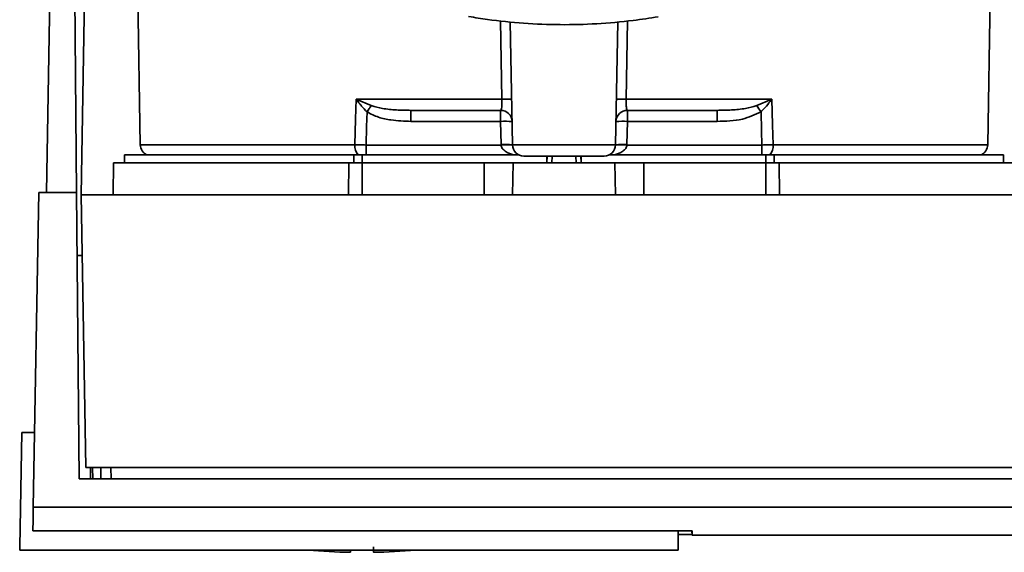
# Paper-space layout 'Blatt1' of a CAD drawing. Units: millimetres. Extents: x 0 to 5940, y 0 to 4200.
# Drawn here: x 1353 to 1439, y 752 to 798 of the extents above; entities that cross this region are included whole.
import ezdxf

# ---------------------------------------------------------------- set-up
doc = ezdxf.new("R2010")
doc.units = ezdxf.units.MM
doc.header["$LTSCALE"] = 10

psp = doc.layouts.new('Blatt1')

# ---------------------------------------------------------------- linework, layer by layer
at = {"color": 7, "linetype": 'Continuous', "lineweight": 35}
for p, q in [((1357.917, 782.811), (1358.566, 820.011)), ((1362.718, 809.486), (1363.107, 787.193)), ((1437.327, 787.193), (1437.716, 809.486)), ((1354.877, 783.011), (1355.217, 802.511)), ((1357.521, 783.011), (1357.35, 802.511)), ((1394.777, 791.193), (1394.66, 798.048)), ((1395.7, 787.193), (1395.512, 797.959)), ((1404.734, 787.193), (1404.922, 797.96)), ((1405.775, 798.037), (1405.658, 791.193)), ((1382.012, 791.193), (1394.777, 791.193)), ((1382.073, 791.164), (1383.333, 790.626)), ((1405.658, 791.193), (1418.423, 791.193)), ((1417.102, 790.626), (1418.361, 791.164)), ((1386.814, 790.211), (1386.814, 789.246)), ((1394.665, 789.246), (1394.665, 790.211)), ((1405.77, 790.211), (1405.77, 789.246)), ((1413.621, 790.211), (1413.621, 789.246)), ((1386.814, 789.246), (1394.665, 789.246)), ((1394.665, 789.246), (1394.7, 787.211)), ((1405.734, 787.211), (1405.77, 789.246)), ((1405.77, 789.246), (1413.621, 789.246)), ((1381.899, 787.193), (1363.107, 787.193)), ((1394.701, 787.176), (1382.886, 787.176)), ((1404.734, 787.193), (1395.7, 787.193)), ((1417.548, 787.176), (1405.733, 787.176)), ((1417.548, 786.311), (1417.548, 787.176)), ((1437.327, 787.193), (1418.536, 787.193)), ((1361.717, 786.311), (1361.717, 785.611)), ((1361.717, 786.311), (1381.815, 786.311)), ((1382.532, 786.311), (1381.815, 786.311)), ((1381.815, 785.611), (1381.815, 786.311)), ((1382.532, 786.311), (1396.264, 786.311)), ((1382.532, 786.311), (1382.532, 785.611)), ((1398.732, 786.211), (1398.701, 785.611)), ((1398.701, 785.611), (1398.717, 786.211)), ((1399.169, 786.211), (1399.156, 785.611)), ((1401.278, 785.611), (1401.265, 786.211)), ((1401.733, 785.611), (1401.702, 786.211)), ((1401.717, 786.211), (1401.733, 785.611)), ((1404.17, 786.311), (1417.902, 786.311)), ((1418.619, 786.311), (1417.902, 786.311)), ((1417.902, 785.611), (1417.902, 786.311)), ((1418.619, 786.311), (1438.717, 786.311)), ((1418.619, 786.311), (1418.619, 785.611)), ((1438.717, 785.611), (1438.717, 786.311)), ((1360.766, 785.611), (1360.717, 782.811)), ((1360.766, 785.611), (1381.361, 785.611)), ((1381.337, 782.811), (1381.361, 785.611)), ((1382.532, 785.611), (1382.532, 782.811)), ((1382.532, 785.611), (1393.217, 785.611)), ((1393.217, 782.811), (1393.217, 785.611)), ((1393.217, 785.611), (1395.766, 785.611)), ((1395.766, 785.611), (1395.717, 782.811)), ((1395.766, 785.611), (1404.668, 785.611)), ((1404.717, 782.811), (1404.668, 785.611)), ((1404.668, 785.611), (1407.217, 785.611)), ((1407.217, 782.811), (1407.217, 785.611)), ((1407.217, 785.611), (1417.902, 785.611)), ((1417.902, 782.811), (1417.902, 785.611)), ((1419.073, 785.611), (1419.097, 782.811)), ((1419.073, 785.611), (1439.668, 785.611)), ((1353.736, 755.472), (1354.217, 783.011)), ((1357.521, 783.011), (1354.217, 783.011)), ((1357.739, 757.959), (1357.521, 783.011)), ((1357.917, 782.811), (1358.334, 758.942)), ((1442.517, 782.811), (1357.917, 782.811)), ((1352.717, 762.011), (1352.542, 752.011)), ((1352.717, 762.011), (1353.85, 762.011)), ((1358.334, 758.942), (1442.1, 758.942)), ((1358.739, 757.959), (1358.731, 758.942)), ((1358.918, 758.942), (1358.937, 757.959)), ((1359.644, 758.942), (1359.655, 757.959)), ((1360.539, 758.942), (1360.551, 757.959)), ((1442.695, 757.959), (1357.739, 757.959)), ((1446.698, 755.472), (1353.736, 755.472)), ((1353.7, 753.402), (1411.43, 753.402)), ((1410.215, 751.711), (1410.215, 753.402)), ((1411.429, 753.07), (1410.215, 753.07)), ((1411.423, 753.402), (1411.43, 753.01)), ((1411.43, 753.011), (1446.755, 753.011)), ((1352.548, 751.711), (1352.542, 752.011)), ((1352.548, 751.711), (1410.214, 751.711)), ((1381.517, 751.52), (1381.517, 751.711))]:
    psp.add_line(p, q, dxfattribs=at)
at = {"color": 7, "linetype": 'Continuous', "lineweight": 35, "flags": 128}
for points in [[(1381.899, 787.193), (1381.962, 789.433), (1382.012, 791.193)], [(1418.423, 791.193), (1418.486, 788.953), (1418.536, 787.193)], [(1382.886, 787.176), (1382.929, 788.8), (1382.962, 790.076)], [(1417.472, 790.076), (1417.515, 788.452), (1417.548, 787.176)]]:
    psp.add_lwpolyline(points, dxfattribs=at)
at = {"color": 7, "linetype": 'Continuous', "lineweight": 35}
for centre, radius, start, end in [((1380.096, 792.521), 2.397, 324.73341, 325.54945), ((1395.204, 777.811), 13.389, 88.17337, 91.82663), ((1405.231, 777.811), 13.389, 88.17337, 91.82663), ((1394.665, 789.211), 1, 1, 90), ((1405.77, 789.211), 1, 90, 179), ((1384.976, 768.602), 38.95, 33.4577, 34.43301), ((1395.04, 782.066), 7.189, 85.01222, 92.98839), ((1405.395, 782.066), 7.189, 87.01161, 94.98777), ((1364.107, 787.211), 1, 181, 244.15807), ((1383.207, 787.121), 1.31, 176.82166, 218.19266), ((1395.075, 780.031), 7.189, 85.0122, 92.9884), ((1395.201, 780.007), 7.187, 86.0129, 93.9871), ((1396.7, 787.211), 1, 181, 270), ((1403.735, 787.211), 1, 270, 359), ((1405.359, 780.031), 7.189, 87.01161, 94.98777), ((1405.234, 780.007), 7.187, 86.01292, 93.9871), ((1417.228, 787.121), 1.31, 321.80751, 3.17832), ((1436.327, 787.211), 1, 295.84193, 359), ((1382.517, 807.263), 55.752, 265.14543, 268.97389), ((1382.517, 807.263), 55.752, 271.02771, 274.85457)]:
    psp.add_arc(centre, radius, start, end, dxfattribs=at)
for points, knots in [([(1391.866, 798.424), (1392.415, 798.335), (1394.001, 798.077), (1396.678, 797.804), (1399.882, 797.677), (1403.09, 797.762), (1405.963, 798.013), (1407.737, 798.292), (1408.471, 798.407)], [0, 0, 0, 0, 0.101074, 0.292063, 0.483065, 0.674066, 0.8651, 1, 1, 1, 1]), ([(1382.012, 791.193), (1382.023, 791.188), (1382.044, 791.178), (1382.064, 791.169), (1382.073, 791.164)], [0, 0, 0, 0, 0.560003, 1, 1, 1, 1]), ([(1382.054, 791.136), (1382.046, 791.145), (1382.032, 791.161), (1382.014, 791.18), (1382.012, 791.192), (1382.012, 791.193)], [0, 0, 0, 0, 0.501038, 0.938166, 1, 1, 1, 1]), ([(1382.962, 790.076), (1382.8, 790.245), (1382.58, 790.474), (1382.284, 790.834), (1382.145, 791.017), (1382.054, 791.136)], [0, 0, 0, 0, 0.495575, 0.669863, 1, 1, 1, 1]), ([(1394.665, 790.211), (1394.684, 790.225), (1394.721, 790.253), (1394.755, 790.442), (1394.772, 790.642), (1394.779, 790.816), (1394.781, 791.001), (1394.778, 791.13), (1394.777, 791.193)], [0, 0, 0, 0, 0.253529, 0.504105, 0.631326, 0.756153, 0.878923, 1, 1, 1, 1]), ([(1405.77, 790.211), (1405.751, 790.225), (1405.713, 790.253), (1405.68, 790.442), (1405.663, 790.642), (1405.656, 790.816), (1405.653, 791.001), (1405.656, 791.13), (1405.658, 791.193)], [0, 0, 0, 0, 0.253529, 0.504105, 0.631365, 0.756204, 0.878962, 1, 1, 1, 1]), ([(1418.381, 791.136), (1418.24, 790.953), (1418.025, 790.672), (1417.745, 790.358), (1417.602, 790.207), (1417.535, 790.139), (1417.503, 790.107), (1417.486, 790.09), (1417.478, 790.082), (1417.473, 790.077), (1417.472, 790.076), (1417.472, 790.076), (1417.472, 790.076), (1417.472, 790.076), (1417.472, 790.076)], [0, 0, 0, 0, 0.503923, 0.772163, 0.891188, 0.946896, 0.973791, 0.986998, 0.99674, 0.99918, 0.999792, 0.999947, 0.999986, 1, 1, 1, 1]), ([(1418.361, 791.164), (1418.373, 791.17), (1418.393, 791.179), (1418.414, 791.189), (1418.423, 791.193)], [0, 0, 0, 0, 0.559997, 1, 1, 1, 1]), ([(1418.361, 791.164), (1418.365, 791.159), (1418.371, 791.15), (1418.378, 791.14), (1418.381, 791.136)], [0, 0, 0, 0, 0.56, 1, 1, 1, 1]), ([(1418.423, 791.193), (1418.415, 791.183), (1418.401, 791.164), (1418.387, 791.145), (1418.381, 791.136)], [0, 0, 0, 0, 0.559821, 1, 1, 1, 1]), ([(1382.962, 790.076), (1383.294, 789.906), (1383.958, 789.565), (1385.273, 789.302), (1386.229, 789.267), (1386.814, 789.246)], [0, 0, 0, 0, 0.279576, 0.559718, 1, 1, 1, 1]), ([(1383.333, 790.626), (1383.662, 790.534), (1384.382, 790.332), (1385.555, 790.233), (1386.387, 790.218), (1386.814, 790.211)], [0, 0, 0, 0, 0.290827, 0.63693, 1, 1, 1, 1]), ([(1386.814, 790.211), (1388.247, 790.211), (1390.808, 790.211), (1393.486, 790.211), (1394.665, 790.211)], [0, 0, 0, 0, 0.559938, 1, 1, 1, 1]), ([(1405.77, 790.211), (1407.268, 790.211), (1409.945, 790.211), (1412.498, 790.211), (1413.621, 790.211)], [0, 0, 0, 0, 0.559938, 1, 1, 1, 1]), ([(1417.102, 790.626), (1416.773, 790.534), (1416.053, 790.332), (1414.88, 790.233), (1414.047, 790.218), (1413.621, 790.211)], [0, 0, 0, 0, 0.290826, 0.636953, 1, 1, 1, 1]), ([(1413.621, 789.246), (1414.374, 789.26), (1415.716, 789.285), (1416.936, 789.835), (1417.472, 790.076)], [0, 0, 0, 0, 0.560949, 1, 1, 1, 1]), ([(1382.886, 787.176), (1382.713, 787.178), (1382.367, 787.183), (1382.055, 787.19), (1381.899, 787.193)], [0, 0, 0, 0, 0.50004, 1, 1, 1, 1]), ([(1394.7, 787.211), (1394.7, 787.204), (1394.701, 787.193), (1394.701, 787.181), (1394.701, 787.176)], [0, 0, 0, 0, 0.56, 1, 1, 1, 1]), ([(1395.828, 786.311), (1395.564, 786.391), (1395.189, 786.505), (1394.843, 786.816), (1394.727, 787.018), (1394.71, 787.125), (1394.701, 787.176)], [0, 0, 0, 0, 0.561767, 0.798765, 0.904707, 1, 1, 1, 1]), ([(1405.733, 787.176), (1405.725, 787.125), (1405.707, 787.018), (1405.591, 786.816), (1405.246, 786.505), (1404.87, 786.391), (1404.606, 786.311)], [0, 0, 0, 0, 0.095253, 0.201185, 0.438167, 1, 1, 1, 1]), ([(1405.733, 787.176), (1405.734, 787.182), (1405.734, 787.194), (1405.734, 787.206), (1405.734, 787.211)], [0, 0, 0, 0, 0.56, 1, 1, 1, 1]), ([(1418.536, 787.193), (1418.38, 787.19), (1418.067, 787.183), (1417.721, 787.178), (1417.548, 787.176)], [0, 0, 0, 0, 0.49996, 1, 1, 1, 1]), ([(1358.009, 777.511), (1357.935, 777.511), (1357.788, 777.511), (1357.613, 777.511), (1357.585, 777.511), (1357.569, 777.511)], [0, 0, 0, 0, 0.291758, 0.580182, 1, 1, 1, 1]), ([(1353.736, 755.472), (1353.728, 755.016), (1353.712, 754.103), (1353.704, 753.636), (1353.7, 753.402)], [0, 0, 0, 0, 0.500125, 1, 1, 1, 1]), ([(1411.43, 753.402), (1411.43, 753.223), (1411.43, 752.993), (1411.43, 753.035), (1411.43, 753.045)], [0, 0, 0, 0, 0.778005, 1, 1, 1, 1]), ([(1383.517, 752.011), (1383.517, 751.894), (1383.517, 751.659), (1383.517, 751.519), (1383.517, 751.536), (1383.517, 751.54)], [0, 0, 0, 0, 0.414064, 0.829213, 1, 1, 1, 1])]:
    psp.add_open_spline(points, degree=3, knots=knots, dxfattribs=at)
for points in [[(1383.333, 790.626), (1383.278, 790.545), (1383.167, 790.384), (1383.031, 790.179), (1382.962, 790.076)], [(1382.886, 787.176), (1382.886, 787.086), (1382.886, 786.905), (1382.886, 786.659), (1382.886, 786.448), (1382.886, 786.357), (1382.886, 786.311)], [(1403.735, 786.211), (1403.682, 786.211), (1403.576, 786.211), (1402.763, 786.211), (1401.6, 786.211), (1400.217, 786.211), (1398.835, 786.211), (1397.672, 786.211), (1396.859, 786.211), (1396.753, 786.211), (1396.7, 786.211)], [(1382.532, 785.611), (1382.328, 785.611), (1381.918, 785.611), (1381.547, 785.611), (1381.361, 785.611)], [(1419.073, 785.611), (1418.887, 785.611), (1418.515, 785.611), (1418.106, 785.611), (1417.902, 785.611)]]:
    psp.add_open_spline(points, degree=3, dxfattribs=at)

doc.saveas('drawing.dxf')
